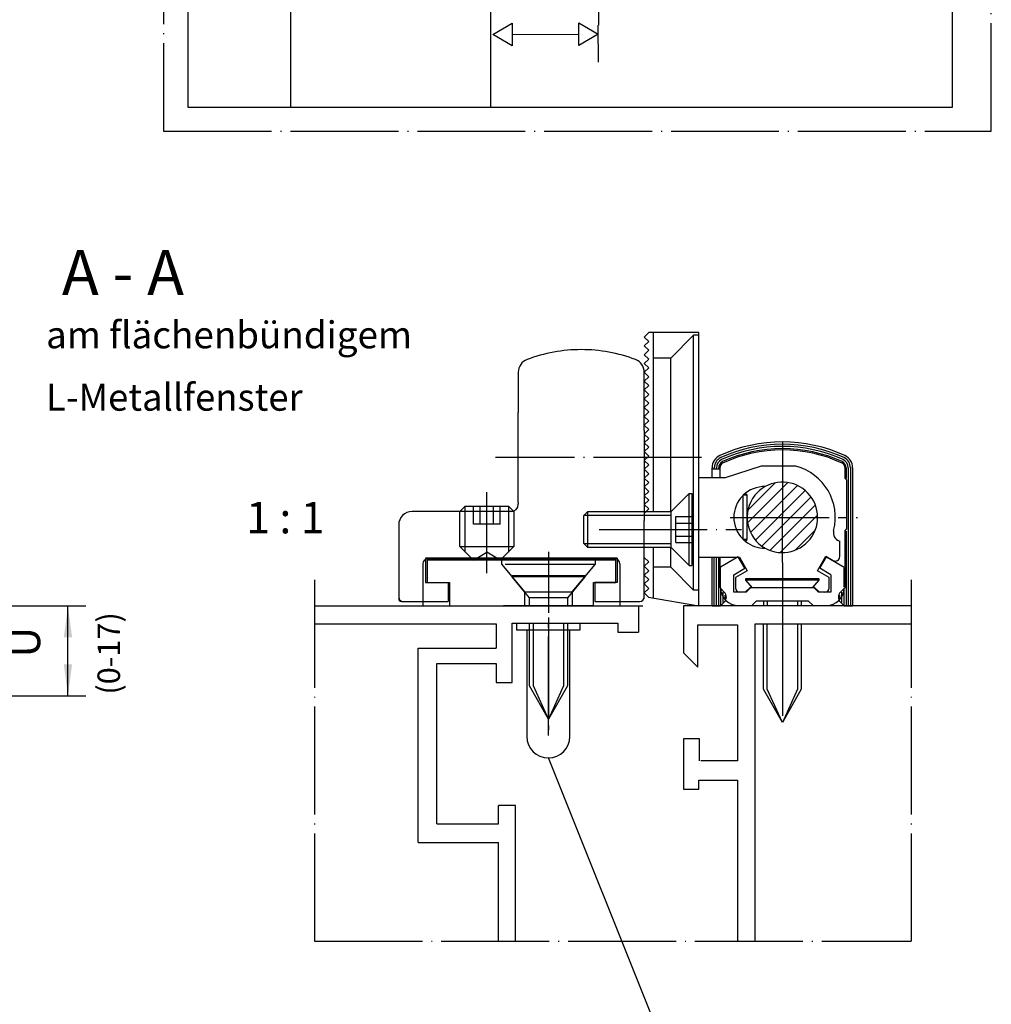
# Model space of a CAD drawing. Units: inches. Extents: x -1030 to -196, y 7154 to 7738.
# Drawn here: x -487 to -379, y 7414 to 7524 of the extents above; entities that cross this region are included whole.
import ezdxf

# ---------------------------------------------------------------- set-up
doc = ezdxf.new("R2010")
doc.units = ezdxf.units.IN
for name, pattern in [('DASH_CENTER', [14, 11, -1, 1, -1]), ('DOT_CENTER', [14, 12, -1, 0, -1]), ('LONG_DASHED', [15, 10, -5])]:
    doc.linetypes.add(name, pattern=pattern)
doc.layers.add('1', color=7, linetype='Continuous')
doc.styles.add('CONVERTER_11', font='txt.shx', dxfattribs={"width": 0.99})
doc.styles.add('CONVERTER_13', font='txt.shx', dxfattribs={"width": 0.9})
doc.dimstyles.new('ME10_DIM_10', dxfattribs={"dimtxt": 3.5, "dimasz": 3.5, "dimexe": 2, "dimexo": 0, "dimgap": 2, "dimtad": 1, "dimdsep": 46, "dimtxsty": 'CONVERTER_13', "dimsah": 1, "dimcen": 0.09, "dimclrd": 3, "dimclre": 3, "dimclrt": 4, "dimadec": 0, "dimazin": 0, "dimtfac": 1, "dimtdec": 4, "dimtix": 1, "dimtmove": 0, "dimatfit": 3, "dimfxl": 1, "dimtolj": 1, "dimtzin": 0, "dimarcsym": 0})

# ---------------------------------------------------------------- blocks, each defined once
blk = doc.blocks.new('Kappe__44', base_point=(-547.37, 7387.51))
at = {"color": 4, "linetype": 'Continuous'}
for p, q in [((-432.11, 7455.75), (-432.11, 7456.55)), ((-425.11, 7456.55), (-425.11, 7455.75)), ((-425.11, 7455.75), (-432.11, 7455.75)), ((-431.01, 7455.75), (-431.01, 7443.95)), ((-426.21, 7443.95), (-426.21, 7455.75))]:
    blk.add_line(p, q, dxfattribs=at)
at = {"color": 3, "linetype": 'DASH_CENTER'}
blk.add_line((-428.61, 7444.05), (-428.61, 7456.55), dxfattribs=at)
at = {"color": 4, "linetype": 'Continuous'}
for start, end in [(180, 270), (270, 0)]:
    blk.add_arc((-428.61, 7443.95), 2.4, start, end, dxfattribs=at)
blk = doc.blocks.new('*D75')
at = {"layer": '1', "color": 3, "linetype": 'Continuous'}
for p, q in [((-520.69, 7458.45), (-480.02, 7458.45)), ((-482.02, 7448.45), (-482.02, 7458.45)), ((-490.19, 7448.45), (-480.02, 7448.45))]:
    blk.add_line(p, q, dxfattribs=at)
at = {"layer": '1', "color": 3}
for points in [[(-481.56, 7454.95), (-482.48, 7454.95), (-482.02, 7458.45)], [(-482.48, 7451.95), (-481.56, 7451.95), (-482.02, 7448.45)]]:
    blk.add_solid(points, dxfattribs=at)
at = {"layer": '1', "color": 4, "insert": (-484.02, 7452.7), "char_height": 3.5, "attachment_point": 7, "rotation": 90, "line_spacing_factor": 0.60024, "style": 'CONVERTER_13'}
blk.add_mtext('Ü', dxfattribs=at)

msp = doc.modelspace()

# ---------------------------------------------------------------- linework, layer by layer
at = {"color": 3, "linetype": 'Continuous'}
for p, q in [((-434.792, 7521.993), (-432.628, 7523.243)), ((-432.628, 7523.243), (-432.628, 7520.743)), ((-425.229, 7520.766), (-425.229, 7523.266)), ((-425.229, 7523.266), (-423.065, 7522.016)), ((-432.628, 7520.743), (-434.792, 7521.993)), ((-432.624, 7521.995), (-425.226, 7522.014)), ((-423.065, 7522.016), (-425.229, 7520.766)), ((-423.053, 7518.919), (-423.064, 7523.019)), ((-401.985, 7472.171), (-406.479, 7467.677)), ((-403.403, 7472.139), (-406.447, 7469.095)), ((-400.927, 7471.842), (-406.151, 7466.619)), ((-400.083, 7471.3), (-405.608, 7465.775)), ((-399.417, 7470.579), (-404.888, 7465.109)), ((-398.935, 7469.675), (-403.983, 7464.627)), ((-398.693, 7468.531), (-402.839, 7464.385)), ((-398.949, 7466.889), (-401.197, 7464.641)), ((-420.958, 7463.749), (-442.258, 7463.749))]:
    msp.add_line(p, q, dxfattribs=at)
at = {"color": 4, "linetype": 'Continuous'}
for p, q in [((-431.958, 7484.44), (-431.958, 7479.949)), ((-417.958, 7477.949), (-417.958, 7484.44)), ((-417.958, 7477.949), (-417.958, 7477.449)), ((-404.955, 7473.986), (-408.98, 7472.711)), ((-401.101, 7473.986), (-404.955, 7473.986)), ((-408.98, 7472.711), (-411.879, 7472.711)), ((-407.019, 7470.701), (-407.019, 7465.898)), ((-406.529, 7470.75), (-406.97, 7470.75)), ((-406.529, 7470.75), (-406.737, 7470.958)), ((-406.529, 7465.849), (-406.529, 7470.75)), ((-431.958, 7469.949), (-431.958, 7469.749)), ((-432.758, 7468.949), (-443.758, 7468.949)), ((-445.258, 7467.449), (-445.258, 7459.249)), ((-417.958, 7459.449), (-417.958, 7467.949)), ((-406.529, 7465.849), (-406.97, 7465.849)), ((-406.737, 7465.641), (-406.529, 7465.849)), ((-396.235, 7463.938), (-396.235, 7465.653)), ((-398.709, 7462.367), (-397.778, 7463.98)), ((-397.778, 7463.98), (-396.97, 7463.514)), ((-442.258, 7463.749), (-442.258, 7461.049)), ((-420.958, 7463.749), (-420.958, 7461.049)), ((-411.873, 7463.888), (-407.384, 7463.888)), ((-407.509, 7463.908), (-409.47, 7462.776)), ((-406.774, 7462.635), (-407.509, 7463.908)), ((-407.384, 7463.888), (-406.506, 7462.367)), ((-398.441, 7462.635), (-397.706, 7463.908)), ((-397.706, 7463.908), (-395.745, 7462.776)), ((-409.47, 7460.457), (-409.47, 7462.776)), ((-408, 7461.927), (-406.774, 7462.635)), ((-408, 7459.967), (-408, 7461.927)), ((-406.506, 7462.367), (-407.803, 7461.618)), ((-397.412, 7461.618), (-398.709, 7462.367)), ((-397.216, 7461.927), (-398.441, 7462.635)), ((-397.216, 7461.927), (-397.216, 7459.967)), ((-442.258, 7461.049), (-439.758, 7461.049)), ((-439.758, 7461.049), (-439.758, 7458.949)), ((-423.458, 7461.049), (-423.458, 7458.949)), ((-420.958, 7461.049), (-423.458, 7461.049)), ((-407.803, 7461.618), (-407.803, 7460.457)), ((-397.412, 7460.457), (-397.412, 7461.618)), ((-406.627, 7459.967), (-408, 7459.967)), ((-406.725, 7459.967), (-406.137, 7460.555)), ((-406.627, 7459.967), (-406.137, 7460.457)), ((-406.137, 7460.555), (-406.015, 7460.555)), ((-405.762, 7460.457), (-406.137, 7460.457)), ((-399.078, 7460.457), (-399.454, 7460.457)), ((-399.079, 7460.555), (-399.2, 7460.555)), ((-399.079, 7460.555), (-398.49, 7459.967)), ((-398.588, 7459.967), (-399.078, 7460.457)), ((-397.216, 7459.967), (-398.588, 7459.967)), ((-454.624, 7458.449), (-439.608, 7458.449)), ((-444.958, 7458.949), (-439.758, 7458.949)), ((-433.708, 7458.449), (-433.608, 7458.449)), ((-433.608, 7458.449), (-431.258, 7458.449)), ((-431.258, 7458.449), (-425.958, 7458.449)), ((-423.608, 7458.449), (-423.508, 7458.449)), ((-423.508, 7458.449), (-418.608, 7458.449)), ((-423.458, 7458.949), (-418.458, 7458.949)), ((-418.608, 7458.449), (-418.608, 7455.547)), ((-417.958, 7459.249), (-417.958, 7459.449)), ((-413.607, 7458.448), (-413.607, 7453.248)), ((-410.576, 7458.448), (-413.607, 7458.448)), ((-409.631, 7458.448), (-410.576, 7458.448)), ((-404.708, 7458.448), (-409.631, 7458.448)), ((-405.528, 7458.986), (-406.018, 7458.496)), ((-404.528, 7458.986), (-405.528, 7458.986)), ((-404.288, 7458.448), (-404.708, 7458.448)), ((-400.928, 7458.448), (-404.288, 7458.448)), ((-400.508, 7458.448), (-400.928, 7458.448)), ((-399.688, 7458.986), (-400.688, 7458.986)), ((-395.584, 7458.448), (-400.508, 7458.448)), ((-399.688, 7458.986), (-399.197, 7458.496)), ((-394.639, 7458.448), (-395.584, 7458.448)), ((-388.301, 7458.448), (-394.639, 7458.448)), ((-454.624, 7456.449), (-434.427, 7456.449)), ((-434.427, 7456.449), (-434.427, 7453.752)), ((-432.627, 7449.952), (-432.627, 7456.552)), ((-432.627, 7456.552), (-420.908, 7456.552)), ((-420.908, 7456.552), (-420.908, 7455.547)), ((-412.004, 7456.345), (-407.603, 7456.345)), ((-412.004, 7451.644), (-412.004, 7456.345)), ((-407.603, 7456.345), (-407.603, 7441.239)), ((-405.631, 7421.194), (-405.631, 7456.448)), ((-405.631, 7456.448), (-404.608, 7456.448)), ((-404.608, 7456.448), (-400.608, 7456.448)), ((-400.608, 7456.448), (-388.301, 7456.448)), ((-420.908, 7455.547), (-418.608, 7455.547)), ((-413.607, 7453.248), (-412.004, 7451.644)), ((-441.027, 7434.222), (-441.027, 7452.052)), ((-434.427, 7452.052), (-434.427, 7449.952)), ((-434.427, 7449.952), (-432.627, 7449.952)), ((-413.607, 7443.67), (-413.608, 7438.069)), ((-411.808, 7443.67), (-413.607, 7443.67)), ((-411.808, 7441.239), (-411.808, 7443.67)), ((-407.603, 7441.239), (-411.677, 7441.239)), ((-411.908, 7439.069), (-407.603, 7439.069)), ((-411.908, 7438.069), (-411.908, 7439.069)), ((-407.603, 7439.069), (-407.603, 7421.194)), ((-413.608, 7438.069), (-411.908, 7438.069)), ((-432.275, 7436.271), (-434.178, 7436.271)), ((-434.178, 7434.222), (-434.178, 7436.271)), ((-432.275, 7421.194), (-432.275, 7436.271)), ((-441.027, 7434.222), (-434.178, 7434.222)), ((-443.108, 7432.167), (-434.178, 7432.167))]:
    msp.add_line(p, q, dxfattribs=at)
at = {"color": 3, "linetype": 'DASH_CENTER'}
for p, q in [((-408.416, 7468.3), (-394.254, 7468.3)), ((-402.608, 7463.27), (-402.608, 7468.448)), ((-402.608, 7463.27), (-402.608, 7462.908)), ((-402.608, 7462.908), (-402.608, 7456.74)), ((-402.608, 7462.908), (-402.608, 7461.437)), ((-428.608, 7459.698), (-428.608, 7458.198)), ((-428.608, 7457.164), (-428.608, 7444.664)), ((-402.608, 7456.74), (-402.608, 7456.535)), ((-402.608, 7447.706), (-402.608, 7446.242))]:
    msp.add_line(p, q, dxfattribs=at)
at = {"color": 4, "linetype": 'Continuous'}
for centre, radius, start, end in [((-424.958, 7469.949), 17, 90, 110.78356), ((-430.458, 7484.44), 1.5, 110.78356, 180), ((-419.458, 7484.44), 1.5, 0, 69.21644), ((-402.608, 7468.3), 5.882, 345.60555, 75.16406), ((-404.568, 7468.3), 3.431, 88.97479, 134.415), ((-402.608, 7468.3), 3.921, 241.02929, 141.31725), ((-404.568, 7468.3), 3.431, 135.58501, 224.41571), ((-402.608, 7468.3), 3.921, 141.31725, 241.02929), ((-395.961, 7466.594), 0.98, 165.60923, 253.72315), ((-404.568, 7468.3), 3.431, 224.41571, 225.585), ((-404.568, 7468.3), 3.431, 225.585, 230.79903), ((-404.568, 7468.3), 3.431, 230.79903, 271.02419), ((-396.725, 7463.938), 0.49, 239.99645, 0), ((-407.509, 7460.457), 1.961, 180, 270), ((-407.313, 7460.457), 0.49, 180, 270), ((-397.902, 7460.457), 0.49, 270, 0), ((-397.706, 7460.457), 1.961, 270, 0)]:
    msp.add_arc(centre, radius, start, end, dxfattribs=at)
at = {"color": 1, "linetype": 'Continuous'}
msp.add_arc((-404.568, 7468.3), 3.431, 134.415, 135.585, dxfattribs=at)
at = {"layer": '1', "color": 1, "linetype": 'DOT_CENTER'}
for p, q in [((-471.382, 7690.241), (-471.382, 7511.241)), ((-379.382, 7511.241), (-379.382, 7690.241)), ((-471.382, 7511.241), (-379.382, 7511.241))]:
    msp.add_line(p, q, dxfattribs=at)
at = {"layer": '1', "color": 4, "linetype": 'Continuous'}
for p, q in [((-468.703, 7666.91), (-468.703, 7513.91)), ((-383.703, 7513.91), (-383.703, 7666.91)), ((-468.703, 7513.91), (-383.703, 7513.91)), ((-417.958, 7488.349), (-417.467, 7488.839)), ((-417.467, 7487.859), (-417.958, 7488.349)), ((-411.879, 7488.839), (-417.467, 7488.839)), ((-416.977, 7488.839), (-416.977, 7468.949)), ((-415.017, 7485.996), (-412.468, 7488.545)), ((-411.879, 7488.545), (-412.468, 7488.545)), ((-412.468, 7460.213), (-412.468, 7488.545)), ((-411.879, 7488.285), (-411.879, 7488.839)), ((-411.879, 7488.028), (-411.879, 7488.285)), ((-411.879, 7458.448), (-411.879, 7488.028)), ((-417.958, 7487.369), (-417.467, 7487.859)), ((-417.467, 7486.879), (-417.958, 7487.369)), ((-417.958, 7486.388), (-417.467, 7486.879)), ((-417.467, 7485.898), (-417.958, 7486.388)), ((-417.958, 7485.408), (-417.467, 7485.898)), ((-415.017, 7485.996), (-416.977, 7485.996)), ((-415.017, 7468.972), (-415.017, 7485.996)), ((-417.467, 7484.918), (-417.958, 7485.408)), ((-417.958, 7484.428), (-417.467, 7484.918)), ((-417.467, 7483.938), (-417.958, 7484.428)), ((-417.958, 7483.447), (-417.467, 7483.938)), ((-417.467, 7482.957), (-417.958, 7483.447)), ((-417.958, 7482.467), (-417.467, 7482.957)), ((-417.467, 7481.977), (-417.958, 7482.467)), ((-417.958, 7481.487), (-417.467, 7481.977)), ((-417.467, 7480.996), (-417.958, 7481.487)), ((-417.958, 7480.506), (-417.467, 7480.996)), ((-417.467, 7480.016), (-417.958, 7480.506)), ((-431.958, 7469.949), (-431.958, 7479.949)), ((-417.958, 7479.526), (-417.467, 7480.016)), ((-417.467, 7479.036), (-417.958, 7479.526)), ((-417.958, 7478.546), (-417.467, 7479.036)), ((-417.467, 7478.055), (-417.958, 7478.546)), ((-417.958, 7477.565), (-417.467, 7478.055)), ((-417.467, 7477.075), (-417.958, 7477.565)), ((-417.958, 7477.449), (-417.958, 7472.299)), ((-417.958, 7476.585), (-417.467, 7477.075)), ((-417.467, 7476.095), (-417.958, 7476.585)), ((-417.958, 7475.605), (-417.467, 7476.095)), ((-417.467, 7475.114), (-417.958, 7475.605)), ((-417.958, 7474.624), (-417.467, 7475.114)), ((-417.467, 7474.134), (-417.958, 7474.624)), ((-417.958, 7473.644), (-417.467, 7474.134)), ((-410.421, 7473.644), (-410.421, 7473.825)), ((-410.176, 7473.644), (-410.176, 7473.825)), ((-409.931, 7473.644), (-409.931, 7473.825)), ((-409.686, 7473.644), (-409.686, 7473.825)), ((-409.539, 7473.644), (-409.539, 7473.888)), ((-395.676, 7473.888), (-395.676, 7472.664)), ((-395.529, 7473.825), (-395.529, 7472.616)), ((-395.284, 7473.825), (-395.286, 7458.449)), ((-395.039, 7473.825), (-395.041, 7458.448)), ((-394.794, 7473.825), (-394.795, 7458.448)), ((-417.467, 7473.154), (-417.958, 7473.644)), ((-417.958, 7472.664), (-417.467, 7473.154)), ((-409.539, 7473.644), (-410.421, 7473.644)), ((-410.421, 7472.711), (-410.421, 7473.644)), ((-409.539, 7472.711), (-409.539, 7473.644)), ((-417.467, 7472.173), (-417.958, 7472.664)), ((-417.958, 7472.299), (-417.958, 7467.949)), ((-417.958, 7471.683), (-417.467, 7472.173)), ((-417.467, 7471.193), (-417.958, 7471.683)), ((-395.48, 7472.467), (-395.676, 7472.664)), ((-395.48, 7472.467), (-395.481, 7466.977)), ((-417.958, 7470.703), (-417.467, 7471.193)), ((-417.467, 7470.213), (-417.958, 7470.703)), ((-414.958, 7468.949), (-412.958, 7470.949)), ((-412.958, 7462.949), (-412.958, 7470.949)), ((-412.958, 7470.949), (-412.658, 7470.949)), ((-412.658, 7470.949), (-412.658, 7462.949)), ((-417.958, 7469.722), (-417.467, 7470.213)), ((-417.467, 7469.232), (-417.958, 7469.722)), ((-417.958, 7468.742), (-417.467, 7469.232)), ((-417.958, 7468.949), (-414.958, 7468.949)), ((-414.958, 7464.949), (-414.958, 7468.949)), ((-395.677, 7466.781), (-395.481, 7466.977)), ((-395.677, 7466.781), (-395.677, 7460.459)), ((-395.53, 7466.781), (-395.531, 7458.448)), ((-414.958, 7464.949), (-417.958, 7464.949)), ((-416.977, 7464.949), (-416.977, 7459.347)), ((-415.017, 7462.762), (-415.017, 7464.949)), ((-414.958, 7464.949), (-412.958, 7462.949)), ((-442.558, 7463.149), (-442.558, 7458.449)), ((-442.108, 7463.549), (-442.108, 7461.049)), ((-421.108, 7463.549), (-442.108, 7463.549)), ((-423.088, 7463.649), (-421.158, 7463.649)), ((-421.108, 7461.049), (-421.108, 7463.549)), ((-420.658, 7463.149), (-420.658, 7458.449)), ((-417.467, 7463.35), (-417.958, 7463.84)), ((-417.958, 7462.86), (-417.467, 7463.35)), ((-417.467, 7462.37), (-417.958, 7462.86)), ((-412.958, 7462.949), (-412.658, 7462.949)), ((-410.42, 7458.448), (-410.42, 7463.888)), ((-410.175, 7458.448), (-410.175, 7463.888)), ((-409.93, 7458.449), (-409.93, 7463.888)), ((-409.684, 7458.448), (-409.685, 7463.888)), ((-409.538, 7460.459), (-409.538, 7463.888)), ((-417.958, 7461.88), (-417.467, 7462.37)), ((-417.467, 7461.39), (-417.958, 7461.88)), ((-415.017, 7462.762), (-416.977, 7462.762)), ((-415.017, 7462.762), (-412.468, 7460.213)), ((-395.745, 7460.575), (-395.745, 7462.655)), ((-442.108, 7461.049), (-439.758, 7461.049)), ((-439.758, 7461.049), (-439.608, 7461.049)), ((-439.608, 7461.049), (-439.608, 7458.449)), ((-423.608, 7458.449), (-423.608, 7461.049)), ((-423.608, 7461.049), (-423.458, 7461.049)), ((-423.458, 7461.049), (-421.108, 7461.049)), ((-417.958, 7460.899), (-417.467, 7461.39)), ((-417.467, 7460.409), (-417.958, 7460.899)), ((-406.658, 7461.32), (-406.658, 7461.496)), ((-406.658, 7461.496), (-398.558, 7461.496)), ((-398.558, 7461.32), (-406.658, 7461.32)), ((-405.933, 7460.457), (-406.658, 7461.32)), ((-398.558, 7461.32), (-399.282, 7460.457)), ((-398.558, 7461.496), (-398.558, 7461.32)), ((-417.958, 7459.919), (-417.467, 7460.409)), ((-417.473, 7459.435), (-417.958, 7459.919)), ((-411.879, 7460.213), (-412.468, 7460.213)), ((-409.538, 7460.459), (-409.063, 7459.983)), ((-409.439, 7458.591), (-409.439, 7460.244)), ((-409.194, 7458.847), (-409.194, 7460.001)), ((-408.949, 7459.18), (-408.949, 7459.648)), ((-399.454, 7460.457), (-405.794, 7460.457)), ((-396.266, 7459.648), (-396.266, 7459.18)), ((-396.153, 7459.983), (-395.677, 7460.459)), ((-396.021, 7460.001), (-396.021, 7458.847)), ((-395.776, 7460.244), (-395.776, 7458.591)), ((-439.608, 7458.449), (-439.108, 7458.449)), ((-439.108, 7458.449), (-433.708, 7458.449)), ((-423.608, 7458.449), (-433.608, 7458.449)), ((-425.958, 7458.449), (-423.608, 7458.449)), ((-423.508, 7458.449), (-418.108, 7458.449)), ((-417.473, 7459.435), (-411.879, 7458.448)), ((-410.42, 7458.448), (-409.493, 7458.448)), ((-409.063, 7458.874), (-409.488, 7458.448)), ((-404.708, 7458.986), (-404.708, 7458.448)), ((-400.688, 7458.986), (-404.528, 7458.986)), ((-400.508, 7458.986), (-400.508, 7458.448)), ((-395.727, 7458.448), (-396.153, 7458.874)), ((-395.722, 7458.448), (-394.795, 7458.448)), ((-430.708, 7449.554), (-430.708, 7456.552)), ((-426.508, 7456.552), (-426.508, 7449.554)), ((-404.708, 7449.196), (-404.708, 7456.448)), ((-400.508, 7456.448), (-400.508, 7449.196)), ((-443.108, 7432.167), (-443.108, 7453.752)), ((-443.108, 7453.752), (-434.427, 7453.752)), ((-441.027, 7452.052), (-434.427, 7452.052)), ((-428.608, 7445.854), (-430.708, 7449.554)), ((-426.508, 7449.554), (-428.608, 7445.854)), ((-402.608, 7445.496), (-404.708, 7449.196)), ((-400.508, 7449.196), (-402.608, 7445.496)), ((-434.178, 7421.194), (-434.178, 7432.167))]:
    msp.add_line(p, q, dxfattribs=at)
at = {"layer": '1', "color": 3, "linetype": 'Continuous'}
for p, q in [((-423.043, 7553.53), (-423.043, 7523.019)), ((-438.458, 7468.949), (-437.858, 7469.549)), ((-437.858, 7464.449), (-437.858, 7469.549)), ((-437.858, 7469.549), (-433.058, 7469.549)), ((-433.058, 7469.549), (-433.058, 7464.449)), ((-433.058, 7469.549), (-432.458, 7468.949)), ((-438.458, 7465.049), (-438.458, 7468.949)), ((-432.758, 7468.949), (-438.458, 7468.949)), ((-432.458, 7468.949), (-432.758, 7468.949)), ((-432.458, 7468.949), (-432.458, 7465.049)), ((-414.958, 7468.519), (-417.958, 7468.519)), ((-438.458, 7465.049), (-432.458, 7465.049)), ((-436.958, 7463.549), (-438.458, 7465.049)), ((-432.458, 7465.049), (-433.958, 7463.549)), ((-417.958, 7465.378), (-414.958, 7465.378)), ((-442.058, 7463.649), (-423.088, 7463.649)), ((-432.658, 7461.678), (-432.658, 7461.854)), ((-424.558, 7461.854), (-424.558, 7461.678)), ((-404.288, 7458.986), (-404.288, 7458.448)), ((-400.928, 7458.986), (-400.928, 7458.448)), ((-430.288, 7449.554), (-430.288, 7456.552)), ((-426.928, 7456.552), (-426.928, 7449.554)), ((-404.288, 7449.196), (-404.288, 7456.448)), ((-400.928, 7456.448), (-400.928, 7449.196)), ((-428.608, 7445.854), (-430.288, 7449.554)), ((-426.928, 7449.554), (-428.608, 7445.854)), ((-402.608, 7445.496), (-404.288, 7449.196)), ((-400.928, 7449.196), (-402.608, 7445.496)), ((-416.608, 7411.607), (-428.608, 7441.552))]:
    msp.add_line(p, q, dxfattribs=at)
at = {"layer": '1', "color": 1, "linetype": 'Continuous'}
for p, q in [((-457.283, 7542.137), (-457.283, 7513.91)), ((-435.04, 7538.285), (-435.04, 7513.91))]:
    msp.add_line(p, q, dxfattribs=at)
at = {"layer": '1', "color": 3, "linetype": 'DOT_CENTER'}
for p, q in [((-402.608, 7476.683), (-402.608, 7468.448)), ((-411.608, 7474.949), (-434.509, 7474.949)), ((-402.608, 7475.801), (-402.608, 7468.448)), ((-435.458, 7462.086), (-435.458, 7471.086)), ((-422.976, 7466.949), (-407.159, 7466.949)), ((-428.608, 7464.451), (-428.608, 7459.698)), ((-454.624, 7461.356), (-454.624, 7421.194)), ((-402.608, 7461.437), (-402.608, 7456.74)), ((-388.301, 7461.356), (-388.301, 7421.194)), ((-428.608, 7458.198), (-428.608, 7457.694)), ((-402.608, 7456.535), (-402.608, 7447.706)), ((-454.624, 7421.194), (-388.301, 7421.194))]:
    msp.add_line(p, q, dxfattribs=at)
at = {"layer": '1', "color": 3, "linetype": 'LONG_DASHED'}
for p, q in [((-436.958, 7467.549), (-436.958, 7469.549)), ((-436.208, 7467.549), (-436.208, 7469.549)), ((-434.708, 7467.549), (-434.708, 7469.549)), ((-433.958, 7467.549), (-433.958, 7469.549)), ((-424.658, 7468.519), (-424.228, 7468.949)), ((-424.658, 7465.378), (-424.658, 7468.519)), ((-417.958, 7468.519), (-424.658, 7468.519)), ((-424.228, 7468.949), (-417.958, 7468.949)), ((-424.228, 7464.949), (-424.228, 7468.949)), ((-414.458, 7465.505), (-414.458, 7468.392)), ((-414.458, 7468.392), (-412.658, 7468.392)), ((-433.958, 7467.549), (-436.958, 7467.549)), ((-414.458, 7467.67), (-412.658, 7467.67)), ((-414.458, 7466.227), (-412.658, 7466.227)), ((-424.228, 7464.949), (-424.658, 7465.378)), ((-424.658, 7465.378), (-417.958, 7465.378)), ((-414.458, 7465.505), (-412.658, 7465.505)), ((-436.958, 7463.549), (-435.458, 7464.415)), ((-433.958, 7463.549), (-435.458, 7464.415)), ((-417.958, 7464.949), (-424.228, 7464.949)), ((-433.808, 7463.049), (-433.808, 7463.549)), ((-423.408, 7463.049), (-433.808, 7463.049)), ((-433.808, 7463.049), (-431.258, 7460.01)), ((-424.558, 7461.678), (-423.408, 7463.049)), ((-423.408, 7463.549), (-423.408, 7463.049)), ((-432.658, 7461.854), (-424.558, 7461.854)), ((-424.558, 7461.678), (-432.658, 7461.678)), ((-431.258, 7460.01), (-432.658, 7461.678)), ((-424.558, 7461.678), (-426.508, 7459.354)), ((-425.958, 7460.01), (-424.558, 7461.678)), ((-431.258, 7460.01), (-431.258, 7458.449)), ((-430.708, 7459.354), (-431.258, 7460.01)), ((-431.258, 7460.01), (-425.958, 7460.01)), ((-425.958, 7460.01), (-425.958, 7458.449)), ((-430.708, 7458.449), (-430.708, 7459.354)), ((-426.508, 7459.354), (-430.708, 7459.354)), ((-426.508, 7459.354), (-426.508, 7458.449))]:
    msp.add_line(p, q, dxfattribs=at)
at = {"layer": '1', "color": 4, "linetype": 'Continuous'}
for centre, radius, start, end in [((-424.958, 7469.949), 17, 69.21644, 90), ((-402.608, 7460.017), 16.666, 65.32639, 114.67361), ((-402.608, 7460.017), 16.421, 65.32639, 114.67361), ((-402.608, 7460.017), 16.176, 65.32639, 114.67361), ((-408.951, 7473.825), 1.471, 114.67361, 180.00629), ((-408.951, 7473.825), 1.225, 114.67361, 180.00629), ((-402.608, 7460.017), 15.931, 65.32639, 114.67361), ((-402.608, 7460.017), 15.784, 65.08951, 114.91049), ((-396.264, 7473.825), 1.225, 359.99371, 65.32639), ((-396.264, 7473.825), 1.471, 359.99371, 65.32639), ((-408.951, 7473.825), 0.98, 114.67361, 180.00629), ((-408.951, 7473.825), 0.735, 114.67361, 180.00629), ((-409.049, 7473.888), 0.49, 114.91049, 180.00169), ((-396.166, 7473.888), 0.49, 359.99831, 65.08951), ((-396.264, 7473.825), 0.735, 359.99371, 65.32639), ((-396.264, 7473.825), 0.98, 359.99371, 65.32639), ((-432.758, 7469.749), 0.8, 270, 0), ((-432.758, 7469.749), 0.8, 270, 0), ((-443.758, 7467.449), 1.5, 90, 180), ((-442.058, 7463.149), 0.5, 90, 180), ((-421.158, 7463.149), 0.5, 0, 90), ((-409.617, 7459.429), 0.784, 315, 45), ((-395.598, 7459.429), 0.784, 135, 225), ((-444.758, 7459.449), 0.5, 180, 270), ((-444.958, 7459.249), 0.3, 180, 270), ((-418.458, 7459.449), 0.5, 270, 0)]:
    msp.add_arc(centre, radius, start, end, dxfattribs=at)

# ---------------------------------------------------------------- block references
at = {"layer": '1'}
msp.add_blockref('Kappe__44', (-547.375, 7387.506), dxfattribs=at)

# ---------------------------------------------------------------- texts
at = {"color": 1, "style": 'CONVERTER_11', "width": 0.99}
msp.add_text('A - A', height=5, dxfattribs=at).set_placement((-482.697, 7493.012))
at = {"color": 4, "style": 'CONVERTER_11', "width": 0.99}
msp.add_text('L-Metallfenster', height=3, dxfattribs=at).set_placement((-484.454, 7480.158))
at = {"color": 4, "insert": (-484.454, 7486.158), "char_height": 3, "attachment_point": 7, "line_spacing_factor": 0.60024, "style": 'CONVERTER_11'}
msp.add_mtext('am flächenbündigem', dxfattribs=at)
at = {"layer": '1', "color": 3, "style": 'CONVERTER_11', "width": 0.99}
msp.add_text('1 : 1', height=3.5, dxfattribs=at).set_placement((-462.19, 7466.521))
at = {"layer": '1', "color": 4, "insert": (-475.454, 7448.589), "char_height": 2.5, "attachment_point": 7, "rotation": 90, "line_spacing_factor": 1.020408, "style": 'CONVERTER_13'}
msp.add_mtext('(0-17)', dxfattribs=at)

# ---------------------------------------------------------------- dimensions: what is measured, and where the dimension line sits
at = {"layer": '1'}
dim = msp.add_linear_dim(base=(-482.023, 7458.449), p1=(-490.188, 7448.449), p2=(-520.688, 7458.449), angle=90, text='Ü', dimstyle='ME10_DIM_10', dxfattribs=at)
dim.commit()
dim.dimension.update_dxf_attribs({"geometry": '*D75', "text_midpoint": (-486.079, 7453.92), "text_rotation": 90})

doc.saveas('drawing.dxf')
